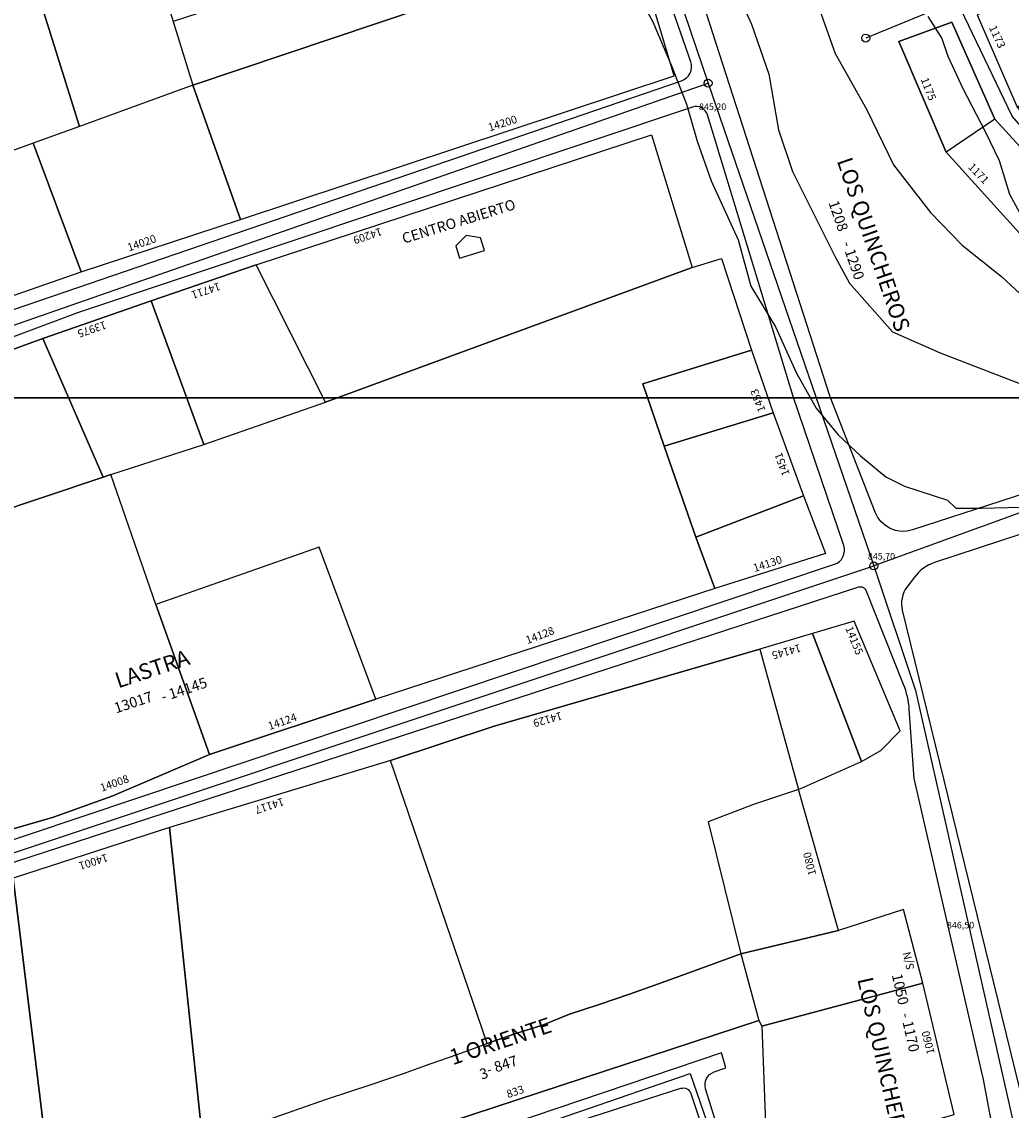
# Model space of a CAD drawing. Extents: x 351700 to 366421, y 6305800 to 6317437.
# Drawn here: x 360034 to 360223, y 6308064 to 6308272 of the extents above; entities that cross this region are included whole.
import ezdxf

# ---------------------------------------------------------------- set-up
doc = ezdxf.new("R2010")
doc.units = 0
doc.header["$MEASUREMENT"] = 0
doc.layers.get('0').update_dxf_attribs({"linetype": 'CONTINUOUS'})
for name, color, linetype in [('1010', 7, 'CONTINUOUS'), ('1400', 7, 'CONTINUOUS'), ('1500', 7, 'CONTINUOUS'), ('2000', 7, 'CONTINUOUS'), ('2510', 7, 'CONTINUOUS'), ('LIMITE_PREDIAL', 7, 'CONTINUOUS')]:
    doc.layers.add(name, color=color, linetype=linetype)

msp = doc.modelspace()

# ---------------------------------------------------------------- linework, layer by layer
at = {"color": 3}
for points in [[(359800, 6308200), (360700, 6308200), (360700, 6308800), (359800, 6308800), (359800, 6308200)], [(359800, 6307600), (360700, 6307600), (360700, 6308200), (359800, 6308200), (359800, 6307600)]]:
    msp.add_lwpolyline(points, dxfattribs=at)
at = {"color": 1}
for points in [[(360136.98, 6308406.82), (360140.79, 6308394.84), (360143.91, 6308388.62), (360147.27, 6308378.41), (360151.3, 6308366.43), (360154.43, 6308358.66), (360158.23, 6308349.11), (360160.48, 6308336.47), (360162.28, 6308327.15), (360165.18, 6308321.6), (360169.42, 6308313.6), (360172.99, 6308307.61), (360177.9, 6308298.95), (360182.59, 6308288.96), (360184.16, 6308280.97), (360189.53, 6308265.88), (360195.55, 6308255.22), (360200.69, 6308244.56), (360207.82, 6308235.45), (360213.84, 6308229.23), (360221.41, 6308223.23), (360224.97, 6308219.89), (360234.98, 6308213.88)], [(360162.8, 6308294.99), (360173.52, 6308271.46), (360176.87, 6308261.91), (360178.68, 6308251.27), (360181.36, 6308243.28), (360189.62, 6308226.85), (360192.3, 6308221.96), (360200.54, 6308212.63), (360209.66, 6308208.62), (360227.01, 6308201.92), (360238.57, 6308199.24), (360245.24, 6308199), (360253.24, 6308198.32), (360259.02, 6308197.86), (360264.79, 6308200.07), (360272.35, 6308201.38), (360277.01, 6308202.48), (360282.78, 6308205.35), (360287, 6308207.33), (360289.44, 6308209.33), (360290.77, 6308210.43), (360291.88, 6308211.09), (360294.99, 6308212.86)], [(360148.83, 6308282.6), (360154.63, 6308271.94), (360158.2, 6308263.51), (360161.11, 6308256.18), (360163.13, 6308249.08), (360165.81, 6308241.54), (360170.95, 6308230.21), (360173.41, 6308221.34), (360178.1, 6308213.57), (360182.12, 6308204.69), (360185.91, 6308198.02), (360190.14, 6308192.91)], [(360207.29, 6308272.94), (360209.97, 6308268.72), (360211.09, 6308265.39), (360213.99, 6308259.17), (360218.23, 6308250.96), (360220.91, 6308245.41), (360222.92, 6308238.97), (360226.05, 6308233.2), (360229.83, 6308229.86), (360237.4, 6308226.07), (360244.96, 6308224.28), (360245.4, 6308224.06), (360249.4, 6308224.05), (360253.18, 6308223.6), (360258.29, 6308223.37), (360261.85, 6308222.03), (360266.3, 6308221.57), (360269.18, 6308223.79), (360272.95, 6308226.88), (360275.17, 6308229.1)], [(360116.9, 6308229.11), (360117.65, 6308226.73), (360122.42, 6308228.21), (360121.68, 6308230.6), (360118.92, 6308231.05), (360116.9, 6308229.11)], [(360190.14, 6308192.91), (360194.38, 6308188.91), (360199.27, 6308184.91), (360202.83, 6308183.13), (360211.06, 6308180.45), (360212.62, 6308178.89), (360217.51, 6308178.88), (360232.84, 6308179.29)]]:
    msp.add_lwpolyline(points, dxfattribs=at)
at = {"color": 10}
for points in [[(360137.88, 6308340.82), (360165.23, 6308260.2)], [(360212.84, 6308275.97), (360195.4, 6308268.82)], [(360292.56, 6308244.12), (360280.1, 6308232.25), (360261.84, 6308228.88), (360244.06, 6308234.17), (360235.9, 6308239.45), (360223.41, 6308253.87), (360212.84, 6308275.97)], [(360448.36, 6308270.6), (360365.96, 6308243.92), (360292.59, 6308204.05), (360287.8, 6308200.86), (360196.93, 6308167.85)], [(359852.28, 6308171.07), (359857.98, 6308153.18), (360165.23, 6308260.2)], [(360165.23, 6308260.2), (360196.93, 6308167.85)], [(359886.27, 6308064.32), (360196.93, 6308167.85)], [(360196.93, 6308167.85), (360204.91, 6308144), (360224.82, 6308056.07), (360234.43, 6308014.83)], [(360072.93, 6308012.77), (360113.14, 6308026.92), (360136.89, 6308035.01), (360128.77, 6308059.4), (360161.8, 6308070.72), (360173.62, 6308036.53)]]:
    msp.add_lwpolyline(points, dxfattribs=at)
at = {"layer": '1400', "color": 2}
for points in [[(360012.2, 6308212.6), (360045.2, 6308224.1), (360075.7, 6308234.1), (360158.7, 6308261.6), (360151.3, 6308286.4), (360141.1, 6308283.9), (360137, 6308295.3), (360124.5, 6308290.5), (360106.7, 6308284.4), (360077, 6308274.5), (360075.6, 6308276.2), (360084.3, 6308279.1), (360093.1, 6308281.8), (360080.4, 6308319.2), (360072.2, 6308316.6), (360063.7, 6308313.5), (360051.2, 6308309.4), (360029.2, 6308301.9)], [(360226.1, 6308277), (360216.7, 6308273.3), (360224.4, 6308255.6), (360237.6, 6308240.5), (360244.6, 6308248.6), (360233, 6308261.7), (360226.1, 6308277)], [(360211.9, 6308271.9), (360201.7, 6308268.2), (360210.8, 6308247), (360226.6, 6308229.5), (360234.4, 6308237.7), (360220.1, 6308253.3), (360211.9, 6308271.9)], [(360017, 6308203.75), (360037.9, 6308211.35), (360058.6, 6308218.55), (360078.7, 6308225.45), (360154.4, 6308250.35), (360162.2, 6308224.95)], [(360162.2, 6308224.95), (360167.8, 6308226.65), (360173.5, 6308209.15), (360177.7, 6308197.15), (360183.5, 6308181.25), (360187.7, 6308170.25), (360166.5, 6308163.55), (360101.6, 6308142.35), (360069.8, 6308131.75), (360051.3, 6308123.85), (360039.9, 6308119.75), (360030.2, 6308116.95)], [(360212.3, 6308062.9), (360206.3, 6308088), (360202.6, 6308102.1), (360190.2, 6308098.1), (360182.5, 6308125.1), (360194.6, 6308130.4), (360198.3, 6308132.5), (360202, 6308136.3), (360193.2, 6308157.3), (360185.2, 6308154.9), (360175.1, 6308151.9), (360124.3, 6308137.2), (360104.4, 6308130.6), (360062.1, 6308117.8), (360032.2, 6308108.1)], [(360099.1, 6308056), (360174.9, 6308080.9), (360175.5, 6308079.8)], [(360175.5, 6308079.8), (360176.5, 6308052.7)]]:
    msp.add_lwpolyline(points, dxfattribs=at)
at = {"layer": '1500'}
for centre in [(360195.39, 6308268.82), (360165.22, 6308260.2), (360196.92, 6308167.85)]:
    msp.add_circle(centre, 0.759, dxfattribs=at)
at = {"layer": '2000', "color": 1}
for points in [[(360160.63, 6308260.88), (360161.09, 6308261.21), (360161.48, 6308261.62), (360161.77, 6308262.1), (360161.97, 6308262.63), (360162.06, 6308263.19), (360162.03, 6308263.75), (360161.9, 6308264.3), (360115.4, 6308397.6), (360113.08, 6308404.14), (360112.85, 6308404.64), (360112.52, 6308405.09), (360112.12, 6308405.46), (360111.65, 6308405.75), (360111.13, 6308405.95), (360110.59, 6308406.04), (360110.04, 6308406.02), (360109.5, 6308405.9), (359998.1, 6308369.2)], [(360272, 6308196.7), (360204.32, 6308174.72), (360203.26, 6308174.49), (360202.18, 6308174.45), (360201.11, 6308174.63), (360200.09, 6308175), (360199.16, 6308175.55), (360198.35, 6308176.27), (360197.69, 6308177.13), (360197.2, 6308178.1), (360188.6, 6308200.2), (360164.2, 6308275.7)], [(359982.8, 6308200), (360160.12, 6308260.64), (360160.63, 6308260.88)], [(359891.09, 6308068.18), (360189.4, 6308168.15), (360189.91, 6308168.38), (360190.36, 6308168.7), (360190.74, 6308169.1), (360191.03, 6308169.57), (360191.23, 6308170.09), (360191.32, 6308170.64), (360191.3, 6308171.19), (360191.18, 6308171.73), (360181.5, 6308200.25), (360165.1, 6308254.15), (360164.93, 6308254.56), (360164.68, 6308254.94), (360164.36, 6308255.25), (360163.98, 6308255.49), (360163.56, 6308255.66), (360163.12, 6308255.74), (360162.67, 6308255.73), (360162.23, 6308255.63), (360044.5, 6308216.25)], [(360044.5, 6308216.25), (360000.8, 6308199.95)], [(360271.7, 6308189.2), (360208.58, 6308168.48), (360208.01, 6308168.27), (360207.46, 6308168.02), (360206.93, 6308167.72), (360206.43, 6308167.39), (360205.95, 6308167.01), (360205.5, 6308166.61), (360205.09, 6308166.17), (360204.71, 6308165.7), (360203.29, 6308163.8), (360202.97, 6308163.32), (360202.7, 6308162.8), (360202.5, 6308162.25), (360202.35, 6308161.69), (360202.26, 6308161.11), (360202.24, 6308160.53), (360202.29, 6308159.95), (360202.39, 6308159.37), (360226.21, 6308062.03)], [(360007.2, 6308103), (360194.07, 6308163.82), (360194.27, 6308163.87), (360194.47, 6308163.87), (360194.67, 6308163.84), (360194.86, 6308163.77), (360195.03, 6308163.67), (360195.18, 6308163.54), (360195.31, 6308163.38), (360195.4, 6308163.2), (360202.57, 6308145.22), (360202.79, 6308144.64), (360202.99, 6308144.05), (360203.16, 6308143.46), (360203.31, 6308142.86), (360203.44, 6308142.25), (360203.54, 6308141.64), (360203.62, 6308141.02), (360203.67, 6308140.41), (360204.6, 6308127.2), (360217.9, 6308069.6), (360227.2, 6308020.1)], [(360167.78, 6308074.66), (360104.77, 6308053.4)], [(360174.74, 6308035.81), (360164.75, 6308067.81), (360164.64, 6308068.3), (360164.64, 6308068.8), (360164.72, 6308069.29), (360164.9, 6308069.75), (360165.17, 6308070.17), (360165.5, 6308070.53), (360165.91, 6308070.82), (360166.36, 6308071.03), (360168.64, 6308071.84), (360167.78, 6308074.66)], [(360133.07, 6308059.23), (360160, 6308067.9), (360160.29, 6308067.96), (360160.58, 6308067.97), (360160.87, 6308067.92), (360161.14, 6308067.81), (360161.39, 6308067.65), (360161.6, 6308067.45), (360161.77, 6308067.21), (360161.89, 6308066.94), (360172.49, 6308034.98)]]:
    msp.add_lwpolyline(points, dxfattribs=at)
at = {"layer": 'LIMITE_PREDIAL', "color": 4}
for points in [[(360051.2, 6308309.4), (360062.8, 6308272), (360066.6, 6308259.8), (360044.9, 6308251.9), (360029.2, 6308301.9), (360051.2, 6308309.4)], [(360029.2, 6308301.9), (360044.9, 6308251.9), (360036, 6308248.7), (360026.3, 6308245.2), (360010.7, 6308295.9), (360029.2, 6308301.9)], [(360075.7, 6308234.1), (360158.7, 6308261.6), (360151.3, 6308286.4), (360141.1, 6308283.9), (360125.8, 6308280), (360110.9, 6308274.7), (360066.6, 6308259.8), (360075.7, 6308234.1)], [(360075.6, 6308276.2), (360062.8, 6308272), (360066.6, 6308259.8), (360110.9, 6308274.7), (360106.7, 6308284.4), (360077, 6308274.5), (360075.6, 6308276.2)], [(360216.7, 6308273.3), (360224.4, 6308255.6), (360233, 6308261.7), (360226.1, 6308277), (360216.7, 6308273.3)], [(360211.9, 6308271.9), (360220.1, 6308253.3), (360210.8, 6308247), (360201.7, 6308268.2), (360211.9, 6308271.9)], [(360045.2, 6308224.1), (360075.7, 6308234.1), (360066.6, 6308259.8), (360044.9, 6308251.9), (360036, 6308248.7), (360045.2, 6308224.1)], [(360220.1, 6308253.3), (360210.8, 6308247), (360226.6, 6308229.5), (360234.4, 6308237.7), (360220.1, 6308253.3)], [(360092, 6308199.15), (360078.7, 6308225.45), (360154.4, 6308250.35), (360162.2, 6308224.95), (360092, 6308199.15)], [(360012.2, 6308212.6), (360045.2, 6308224.1), (360036, 6308248.7), (360026.3, 6308245.2), (360006.4, 6308239.4), (360004, 6308238.6), (360012.2, 6308212.6)], [(360101.6, 6308142.35), (360090.8, 6308171.45), (360059.5, 6308160.45), (360050.9, 6308185.35), (360068.7, 6308191.05), (360092, 6308199.15), (360162.2, 6308224.95), (360167.8, 6308226.65), (360173.5, 6308209.15), (360152.7, 6308202.65), (360156.8, 6308190.75), (360162.9, 6308173.35), (360166.5, 6308163.55), (360101.6, 6308142.35)], [(360058.6, 6308218.55), (360068.7, 6308191.05), (360092, 6308199.15), (360078.7, 6308225.45), (360058.6, 6308218.55)], [(360037.9, 6308211.35), (360049.4, 6308184.85), (360050.9, 6308185.35), (360068.7, 6308191.05), (360058.6, 6308218.55), (360037.9, 6308211.35)], [(360017, 6308203.75), (360027.3, 6308177.45), (360049.4, 6308184.85), (360037.9, 6308211.35), (360017, 6308203.75)], [(360177.7, 6308197.15), (360156.8, 6308190.75), (360152.7, 6308202.65), (360173.5, 6308209.15), (360177.7, 6308197.15)], [(360183.5, 6308181.25), (360162.9, 6308173.35), (360156.8, 6308190.75), (360177.7, 6308197.15), (360183.5, 6308181.25)], [(360030.2, 6308116.95), (360039.9, 6308119.75), (360051.3, 6308123.85), (360069.8, 6308131.75), (360059.5, 6308160.45), (360050.9, 6308185.35), (360049.4, 6308184.85), (360027.3, 6308177.45), (360020.1, 6308175.05), (360010.9, 6308172.05), (360016.8, 6308155.05), (360022.3, 6308139.45), (360030.2, 6308116.95)], [(360166.5, 6308163.55), (360162.9, 6308173.35), (360183.5, 6308181.25), (360187.7, 6308170.25), (360166.5, 6308163.55)], [(360059.5, 6308160.45), (360069.8, 6308131.75), (360101.6, 6308142.35), (360090.8, 6308171.45), (360059.5, 6308160.45)], [(360185.2, 6308154.9), (360194.6, 6308130.4), (360198.3, 6308132.5), (360202, 6308136.3), (360193.2, 6308157.3), (360185.2, 6308154.9)], [(360175.1, 6308151.9), (360182.5, 6308125.1), (360194.6, 6308130.4), (360185.2, 6308154.9), (360175.1, 6308151.9)], [(360175.1, 6308151.9), (360182.5, 6308125.1), (360173.9, 6308122.2), (360165.2, 6308118.9), (360171.5, 6308093.6), (360161, 6308089.8), (360154.8, 6308087.6), (360150.2, 6308085.9), (360144.2, 6308083.9), (360138.7, 6308082.1), (360133.5, 6308080), (360128.2, 6308078.3), (360122.9, 6308076.5), (360104.4, 6308130.6), (360124.3, 6308137.2), (360175.1, 6308151.9)], [(360104.4, 6308130.6), (360062.1, 6308117.8), (360068.5, 6308057.5), (360079.6, 6308061.4), (360092.2, 6308065.8), (360100.9, 6308068.7), (360106.7, 6308070.7), (360112, 6308072.6), (360117.2, 6308074.4), (360122.9, 6308076.5), (360104.4, 6308130.6)], [(360182.5, 6308125.1), (360173.9, 6308122.2), (360165.2, 6308118.9), (360171.5, 6308093.6), (360190.2, 6308098.1), (360182.5, 6308125.1)], [(360062.1, 6308117.8), (360032.2, 6308108.1), (360039.5, 6308048.7), (360051.3, 6308052.6), (360053.9, 6308053.4), (360062.7, 6308055.7), (360065.8, 6308056.5), (360068.5, 6308057.5), (360062.1, 6308117.8)], [(360032.2, 6308108.1), (360018.6, 6308103.6), (360025.1, 6308044.2), (360039.5, 6308048.7), (360032.2, 6308108.1)], [(360202.6, 6308102.1), (360190.2, 6308098.1), (360171.5, 6308093.6), (360174.9, 6308080.9), (360175.5, 6308079.8), (360206.3, 6308088), (360202.6, 6308102.1)], [(360079.6, 6308061.4), (360092.2, 6308065.8), (360100.9, 6308068.7), (360106.7, 6308070.7), (360112, 6308072.6), (360117.2, 6308074.4), (360122.9, 6308076.5), (360128.2, 6308078.3), (360133.5, 6308080), (360138.7, 6308082.1), (360144.2, 6308083.9), (360150.2, 6308085.9), (360154.8, 6308087.6), (360161, 6308089.8), (360171.5, 6308093.6), (360174.9, 6308080.9), (360099.1, 6308056)], [(360212.3, 6308062.9), (360206.3, 6308088), (360175.5, 6308079.8), (360176.5, 6308052.7), (360212.3, 6308062.9)]]:
    msp.add_lwpolyline(points, dxfattribs=at)

# ---------------------------------------------------------------- texts
at = {"color": 1}
for s, p in [('845,20', (360163.48, 6308255.07)), ('845,70', (360195.8, 6308169.06)), ('846,50', (360210.94, 6308098.49))]:
    msp.add_text(s, height=1.25, dxfattribs=at).set_placement(p)
at = {"color": 10}
for s, rotation, p in [('LOS QUINCHEROS', 288.9426, (360189.83, 6308245.35)), ('LASTRA', 18.4492, (360052.31, 6308144.41)), ('LOS QUINCHEROS', 282.7547, (360193.76, 6308088.78)), ('1 ORIENTE', 18.4492, (360116.34, 6308072.32))]:
    msp.add_text(s, height=3, rotation=rotation, dxfattribs=at).set_placement(p)
at = {"color": 1}
msp.add_text('CENTRO ABIERTO', height=2, rotation=17.246, dxfattribs=at).set_placement((360107, 6308229.47))
at = {"layer": '1010', "color": 10}
for s, rotation, p in [('1208', 288.9426, (360188.23, 6308237.36)), (' - 1290', 288.9426, (360190.63, 6308230.16)), (' - 14145', 18.4492, (360060.3, 6308141.61)), ('13017', 18.4492, (360051.91, 6308139.61)), ('1050', 282.7547, (360200.37, 6308089.6)), (' - 1170', 282.7547, (360201.94, 6308082.7)), (' - 847', 18.4492, (360122.58, 6308070.24)), ('3', 18.4492, (360121.88, 6308069.54))]:
    msp.add_text(s, height=2, rotation=rotation, dxfattribs=at).set_placement(p)
at = {"layer": '2510', "color": 4}
for s, rotation, p in [('1173', 295.016, (360218.93, 6308270.83)), ('1175', 291.0053, (360205.9, 6308260.95)), ('14200', 17.5898, (360123.4, 6308250.97)), ('1171', 313.9809, (360214.88, 6308244.04)), ('14209', 198.7018, (360102.5, 6308232.6)), ('14020', 19.0795, (360054.37, 6308228)), ('14711', 198.7018, (360071.55, 6308222.12)), ('13975', 198.7018, (360049.73, 6308214.73)), ('1453', 110.6954, (360176.25, 6308197.62)), ('1451', 110.6954, (360180.87, 6308185.41)), ('14130', 18.1055, (360174.13, 6308166.68)), ('14128', 20.7984, (360130.64, 6308152.87)), ('14155', 291.9793, (360191.45, 6308155.93)), ('14145', 195.837, (360182.73, 6308152.93)), ('14124', 19.366, (360081.29, 6308136.42)), ('14129', 195.837, (360137.04, 6308139.95)), ('14008', 19.366, (360049.16, 6308124.63)), ('14117', 197.785, (360083.75, 6308123.52)), ('1080', 103.9345, (360185.92, 6308108.83)), ('14001', 197.785, (360050.04, 6308112.82)), (' S/N', 103.5335, (360204.81, 6308090.31)), ('1060', 103.5335, (360208.59, 6308074.61)), ('833', 19.0222, (360126.93, 6308066))]:
    msp.add_text(s, height=1.5, rotation=rotation, dxfattribs=at).set_placement(p)

doc.saveas('drawing.dxf')
